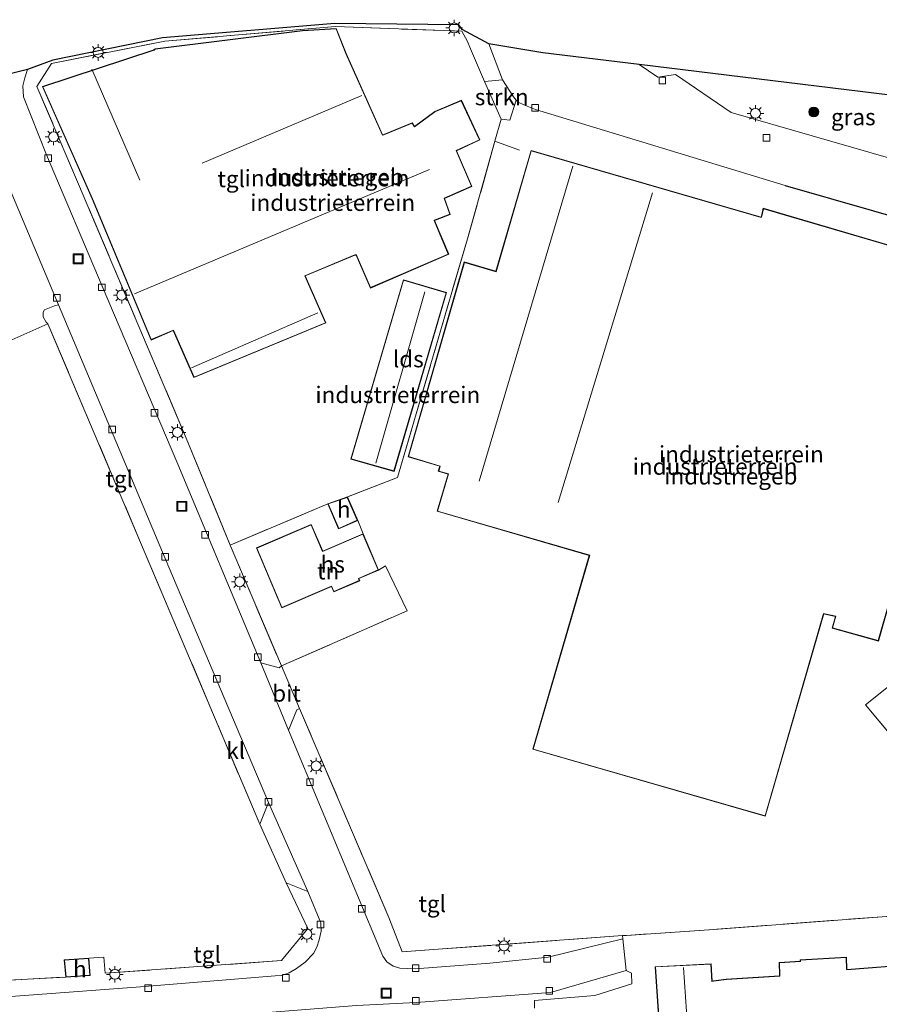
# Model space of a CAD drawing. Units: metres. Extents: x 249989 to 260003, y 468748 to 474541.
# Drawn here: x 251442 to 251572, y 474263 to 474413 of the extents above; entities that cross this region are included whole.
import ezdxf
from ezdxf.enums import TextEntityAlignment as Align

# ---------------------------------------------------------------- set-up
doc = ezdxf.new("R2010")
doc.units = ezdxf.units.M
doc.linetypes.add('IE-TERREINAFSCHEIDING', pattern=[10, 8, -2])
doc.layers.get('0').update_dxf_attribs({"lineweight": 25})
for name, color, linetype, lineweight in [('B-ME-GR-BOOM-S-B1', 93, 'Continuous', 18), ('B-ME-GR-STRUIKEN-GV-B6', 93, 'Continuous', 18), ('B-ME-IE-GRASLAND-GV-B6', 93, 'Continuous', 18), ('B-ME-IE-GRONDWERKLIJN-GROND_INGERICHT-GV-B6', 253, 'Continuous', 18), ('B-ME-IE-INRICHTINGSELEMENT-S-B1', 253, 'Continuous', 18), ('B-ME-IE-MEUBILAIR_WEGMEUBILAIR-LICHTMAST-S-B1', 8, 'Continuous', 18), ('B-ME-IE-TERREINAFSCHEIDING-DOORGANG-L-B1', 8, 'IE-TERREINAFSCHEIDING-KUNSTMATIG-OPEN', 18), ('B-ME-IE-TERREINAFSCHEIDING-RASTERHEKWERK-L-B1', 8, 'IE-TERREINAFSCHEIDING', 18), ('B-ME-KG-KADASTRAAL-DAKRAND-L-B1', 13, 'Continuous', 18), ('B-ME-KG-KADASTRAAL-NOKLIJN-L-B1', 13, 'Continuous', 18), ('B-ME-OG-BEBOUWING-GV-B6', 173, 'Continuous', 18), ('B-ME-VH-VERH_SOORT-BITUMEN-GV-B6', 8, 'IE-TERREINAFSCHEIDING-NATUURLIJK-HOUTWAL', 18), ('B-ME-VH-VERH_SOORT-KLINKERS-GV-B6', 8, 'IE-TERREINAFSCHEIDING-NATUURLIJK-HOUTWAL', 18), ('B-ME-VH-VERH_SOORT-TEGELS-GV-B6', 8, 'Continuous', 18), ('B-ME-VV-KOLK-S-B1', 8, 'Continuous', 18)]:
    doc.layers.add(name, color=color, linetype=linetype, lineweight=lineweight)
doc.layers.add('B-ME-IE-TERREINAFSCHEIDING-HAAG-L-B1', color=10, linetype='Continuous')
doc.layers.add('B-ME-KG-KADASTRAAL-OPNAMEDTMGRENS-L-B1', color=10, linetype='Continuous')
doc.styles.add('NLCS-ISO', font='NLCS-ISO.TTF')
doc.linetypes.add('IE-TERREINAFSCHEIDING-KUNSTMATIG-OPEN', pattern='A,7,-1.5,[67,NLCS.SHX,S=0.75,R=0,X=0,Y=0],-1.5', length=10)
doc.linetypes.add('IE-TERREINAFSCHEIDING-NATUURLIJK-HOUTWAL', pattern='A,7,-1.5,[67,NLCS.SHX,S=0.75,R=45,X=0,Y=0],-1.5,7,-1.5,[70,NLCS.SHX,S=0.75,R=0,X=0,Y=0],-1.5', length=20)

# ---------------------------------------------------------------- blocks, each defined once
blk = doc.blocks.new('boom')
h = blk.add_hatch(color=256)
edge = h.paths.add_edge_path()
edge.add_arc((0, 0), 0.75, 0, 360)
blk.add_circle((0, 0), 0.75)
blk = doc.blocks.new('lantaarnpaal')
for p, q in [((-0.75, 0), (-1.25, 0)), ((-0.88, 0.88), (-0.53, 0.53)), ((0, 0.75), (0, 1.25)), ((0.53, 0.53), (0.88, 0.88)), ((0.75, 0), (1.25, 0)), ((-0.53, -0.53), (-0.88, -0.88)), ((0, -0.75), (0, -1.25)), ((0.53, -0.53), (0.88, -0.88))]:
    blk.add_line(p, q)
blk.add_circle((0, 0), 0.75)
blk = doc.blocks.new('kolk')
blk.add_lwpolyline([(-0.5, -0.5), (0.5, -0.5), (0.5, 0.5), (-0.5, 0.5)], close=True)
blk = doc.blocks.new('put')
for p, q in [((0.75, 0.75), (-0.75, 0.75)), ((-0.75, 0.75), (-0.75, -0.75)), ((0.75, -0.75), (0.75, 0.75)), ((-0.75, -0.75), (0.75, -0.75))]:
    blk.add_line(p, q)
blk.add_lwpolyline([(-0.625, 0.625), (0.625, 0.625), (0.625, -0.625), (-0.625, -0.625)], close=True)

msp = doc.modelspace()

# ---------------------------------------------------------------- linework, layer by layer
at = {"layer": 'B-ME-GR-STRUIKEN-GV-B6'}
msp.add_polyline3d([(251511.939, 474403.21, 19.248), (251514.633, 474403.432, 19.174), (251516.329, 474400.85, 19.186), (251516.696, 474400.369, 19.121), (251515.731, 474397.318, 19.323), (251514.446, 474397.458, 19.266), (251511.939, 474403.21, 19.248)], dxfattribs=at)
at = {"layer": 'B-ME-IE-GRASLAND-GV-B6'}
msp.add_polyline3d([(251600.217, 474397.834, 19.443), (251600.008, 474394.497, 19.466), (251599.664, 474393.903, 19.491), (251598.083, 474391.763, 19.495), (251579.602, 474389.831, 19.414), (251579.076, 474389.911, 19.317), (251561.543, 474394.944, 19.366), (251549.292, 474398.489, 19.37), (251540.832, 474404.229, 19.172), (251538.185, 474403.844, 19.095), (251535.353, 474405.773, 19.184), (251600.217, 474397.834, 19.443)], dxfattribs=at)
at = {"layer": 'B-ME-IE-GRONDWERKLIJN-GROND_INGERICHT-GV-B6'}
for points in [[(251511.939, 474403.21, 19.248), (251514.446, 474397.458, 19.266), (251513.506, 474394.118, 19.314), (251509.341, 474379.323, 19.528), (251498.758, 474343.187, 19.375), (251491.155, 474340.213, 18.948), (251488.16, 474339.191, 18.948), (251473.366, 474332.913, 19.073), (251466.744, 474349.108, 18.932), (251450.433, 474387.608, 18.831), (251444.124, 474402.436, 18.783), (251446.314, 474405.919, 18.589), (251463.476, 474409.28, 18.666), (251489.366, 474411.515, 18.928), (251508.48, 474410.798, 19.133), (251509.316, 474409.229, 19.23), (251509.8, 474408.118, 19.233), (251511.939, 474403.21, 19.248)], [(251444.947, 474402.417, 19.029), (251452.467, 474385.394, 19.029), (251461.398, 474364.007, 19.029), (251464.762, 474365.429, 19.029), (251467.886, 474358.324, 19.029), (251487.894, 474366.606, 19.029), (251484.75, 474373.719, 19.029), (251492.294, 474376.866, 19.029), (251492.454, 474376.89, 19.029), (251494.622, 474371.884, 19.029), (251506.5, 474376.994, 19.029), (251504.341, 474382.118, 19.029), (251504.472, 474382.163, 19.029), (251506.725, 474383.043, 19.029), (251505.865, 474385.469, 19.029), (251510.003, 474387.279, 19.029), (251507.681, 474392.694, 19.029), (251511.215, 474394.336, 19.029), (251508.417, 474400.333, 19.029), (251504.389, 474398.638, 19.029), (251501.303, 474396.378, 19.029), (251500.965, 474396.927, 19.029), (251496.666, 474395.134, 19.029), (251496.479, 474395.099, 19.029), (251490.963, 474407.444, 19.029), (251489.464, 474411.223, 19.029), (251484.359, 474410.94, 19.029), (251462.006, 474408.131, 19.029), (251461.849, 474407.992, 19.029), (251444.947, 474402.417, 19.029)], [(251594.989, 474278.32, 19.462), (251546.633, 474274.661, 19.14), (251533.438, 474273.774, 18.833), (251532.818, 474273.728, 18.828), (251499.448, 474271.272, 18.563), (251497.413, 474276.487, 18.932), (251483.912, 474308.168, 19.011), (251481.17, 474314.6, 19.027), (251500.189, 474322.961, 19.149), (251496.909, 474329.779, 19.278), (251495.866, 474329.131, 18.948), (251493.512, 474334.623, 18.948), (251492.712, 474336.65, 18.948), (251491.155, 474340.213, 18.948), (251498.758, 474343.187, 19.375), (251509.341, 474379.323, 19.528), (251513.506, 474394.118, 19.314), (251514.446, 474397.458, 19.266), (251515.731, 474397.318, 19.323), (251516.696, 474400.369, 19.121), (251517.035, 474400.049, 19.174), (251517.86, 474399.629, 19.182), (251519.631, 474398.946, 19.145)], [(251519.631, 474398.946, 19.145), (251557.483, 474387.408, 19.349), (251577.703, 474381.63, 19.466)], [(251518.976, 474392.735, 19.321), (251513.642, 474374.418, 19.321), (251508.848, 474375.832, 19.321), (251500.342, 474346.298, 19.321), (251505.126, 474344.87, 19.321), (251504.922, 474344.106, 19.321), (251506.395, 474343.69, 19.321), (251504.759, 474338.045, 19.321), (251527.796, 474331.341, 19.321), (251519.24, 474301.971, 19.321), (251554.446, 474291.825, 19.321), (251563.304, 474322.491, 19.321), (251563.448, 474322.468, 19.321), (251565.075, 474322.097, 19.321), (251564.586, 474320.341, 19.321), (251571.585, 474318.386, 19.321), (251575.131, 474330.821, 19.321)], [(251591.879, 474372.886, 19.321), (251554.118, 474383.972, 19.321), (251553.861, 474382.8, 19.321), (251553.803, 474382.642, 19.321), (251518.976, 474392.735, 19.321)], [(251498.238, 474344.093, 19.029), (251506.167, 474371.21, 19.029), (251499.621, 474373.124, 19.029), (251491.671, 474345.969, 19.029), (251498.238, 474344.093, 19.029)], [(251438.459, 474363.221, 18.968), (251445.764, 474366.473, 18.968), (251459.819, 474333.324, 18.871), (251477.875, 474290.62, 18.916), (251481.852, 474281.738, 18.956), (251485.166, 474274.815, 19.016), (251481.154, 474269.947, 18.976), (251454.456, 474268.036, 18.972), (251454.235, 474270.468, 18.98), (251451.998, 474270.316, 19.029), (251448.249, 474270.054, 19.029), (251448.492, 474267.451, 19.029), (251430.007, 474266.473, 18.944)], [(251481.17, 474314.6, 19.027), (251473.366, 474332.913, 19.073), (251488.16, 474339.191, 18.948), (251489.822, 474335.387, 18.948), (251492.712, 474336.65, 18.948), (251493.512, 474334.623, 18.948), (251487.409, 474332.007, 18.948), (251485.675, 474336.052, 18.948), (251477.368, 474332.491, 18.948), (251481.206, 474323.409, 18.948), (251488.731, 474326.635, 18.948), (251489.08, 474325.82, 18.948), (251493.017, 474327.508, 18.948), (251492.871, 474327.847, 18.948), (251495.866, 474329.131, 18.948), (251496.909, 474329.779, 19.278), (251500.189, 474322.961, 19.149), (251481.17, 474314.6, 19.027)], [(251586.172, 474288.887, 19.487), (251569.623, 474308.72, 19.535), (251578.396, 474315.723, 19.717)], [(251578.396, 474315.723, 19.717), (251569.623, 474308.72, 19.535), (251586.172, 474288.887, 19.487)], [(251519.495, 474262.736, 18.886), (251519.468, 474263.921, 18.873), (251528.631, 474264.633, 19.075), (251534.217, 474266.422, 19.071), (251534.167, 474268.052, 19.035), (251533.378, 474268.452, 19.035), (251532.85, 474273.239, 18.966), (251532.818, 474273.728, 18.828), (251533.438, 474273.774, 18.833), (251546.633, 474274.661, 19.14), (251594.989, 474278.32, 19.462)], [(251577.821, 474269.466, 19.103), (251566.82, 474268.606, 19.103), (251566.815, 474268.648, 19.103), (251566.738, 474270.462, 19.103), (251559.748, 474270.083, 19.103), (251559.752, 474269.854, 19.103), (251556.57, 474269.649, 19.103), (251556.627, 474267.764, 19.103), (251556.607, 474267.637, 19.103), (251548.547, 474267.156, 19.103), (251546.617, 474266.889, 19.103), (251546.422, 474266.847, 19.103), (251546.266, 474269.442, 19.103), (251537.751, 474269.025, 19.103), (251538.686, 474255.619, 19.103), (251539.01, 474255.6, 19.103), (251539.314, 474255.584, 19.103), (251540.194, 474243.26, 19.103), (251545.732, 474243.733, 19.103), (251545.748, 474243.73, 19.103), (251567.438, 474245.066, 19.103), (251568.228, 474245.127, 19.103), (251568.238, 474244.827, 19.103), (251579.118, 474245.526, 19.103)]]:
    msp.add_polyline3d(points, dxfattribs=at)
at = {"layer": 'B-ME-IE-TERREINAFSCHEIDING-DOORGANG-L-B1'}
for p, q in [((251511.939, 474403.21, 19.248), (251509.8, 474408.118, 19.233)), ((251513.506, 474394.118, 19.314), (251517.198, 474392.783, 19.407)), ((251438.459, 474363.221, 18.968), (251445.764, 474366.473, 18.968)), ((251481.17, 474314.6, 19.027), (251483.912, 474308.168, 19.011)), ((251481.852, 474281.738, 18.956), (251477.875, 474290.62, 18.916))]:
    msp.add_line(p, q, dxfattribs=at)
at = {"layer": 'B-ME-IE-TERREINAFSCHEIDING-HAAG-L-B1'}
msp.add_polyline3d([(251557.483, 474387.408, 19.349), (251577.703, 474381.63, 19.466), (251578.664, 474381.586, 19.462), (251580.029, 474381.412, 19.591)], dxfattribs=at)
at = {"layer": 'B-ME-IE-TERREINAFSCHEIDING-RASTERHEKWERK-L-B1'}
for p, q in [((251488.16, 474339.191, 18.948), (251473.366, 474332.913, 19.073)), ((251493.512, 474334.623, 18.948), (251492.712, 474336.65, 18.948))]:
    msp.add_line(p, q, dxfattribs=at)
for points in [[(251473.366, 474332.913, 19.073), (251466.744, 474349.108, 18.932), (251450.433, 474387.608, 18.831), (251444.124, 474402.436, 18.783), (251446.314, 474405.919, 18.589), (251463.476, 474409.28, 18.666), (251489.366, 474411.515, 18.928), (251508.48, 474410.798, 19.133), (251509.316, 474409.229, 19.23), (251509.8, 474408.118, 19.233)], [(251511.939, 474403.21, 19.248), (251514.446, 474397.458, 19.266), (251513.506, 474394.118, 19.314), (251509.341, 474379.323, 19.528), (251498.758, 474343.187, 19.375), (251491.155, 474340.213, 18.948)], [(251445.764, 474366.473, 18.968), (251459.819, 474333.324, 18.871), (251477.875, 474290.62, 18.916)], [(251473.366, 474332.913, 19.073), (251481.17, 474314.6, 19.027), (251500.189, 474322.961, 19.149), (251496.909, 474329.779, 19.278), (251495.866, 474329.131, 18.948)], [(251578.396, 474315.723, 19.717), (251569.623, 474308.72, 19.535), (251586.172, 474288.887, 19.487), (251594.989, 474278.32, 19.462), (251546.633, 474274.661, 19.14), (251533.438, 474273.774, 18.833), (251532.818, 474273.728, 18.828), (251499.448, 474271.272, 18.563), (251497.413, 474276.487, 18.932), (251483.912, 474308.168, 19.011)], [(251481.852, 474281.738, 18.956), (251485.166, 474274.815, 19.016), (251481.154, 474269.947, 18.976), (251454.456, 474268.036, 18.972), (251454.235, 474270.468, 18.98), (251451.998, 474270.316, 19.029)], [(251430.113, 474265.125, 18.942), (251430.007, 474266.473, 18.944), (251448.492, 474267.451, 19.029)]]:
    msp.add_polyline3d(points, dxfattribs=at)
at = {"layer": 'B-ME-KG-KADASTRAAL-DAKRAND-L-B1'}
for points in [[(251445.015, 474402.387, 21.459), (251452.513, 474385.414, 22.296), (251461.425, 474364.073, 22.248), (251464.788, 474365.494, 22.05), (251467.912, 474358.389, 21.821), (251487.828, 474366.633, 21.792), (251484.684, 474373.745, 22.142), (251492.283, 474376.916, 22.146), (251492.486, 474376.941, 23.598), (251494.648, 474371.95, 23.956), (251506.435, 474377.02, 23.802), (251504.278, 474382.139, 23.609), (251504.45, 474382.208, 22.154), (251506.662, 474383.072, 22.158), (251505.802, 474385.496, 22.098), (251509.937, 474387.305, 22.154), (251507.616, 474392.719, 22.194), (251511.149, 474394.36, 22.223), (251508.392, 474400.268, 22.111), (251504.414, 474398.594, 22.144), (251501.289, 474396.306, 22.144), (251500.945, 474396.864, 21.975), (251496.684, 474395.087, 21.983), (251496.452, 474395.037, 23.602), (251490.917, 474407.424, 23.638), (251489.431, 474411.171, 21.708), (251484.363, 474410.89, 21.387), (251462.032, 474408.084, 21.266), (251461.878, 474407.949, 22.781), (251445.015, 474402.387, 21.459)], [(251575.069, 474330.786, 23.637), (251571.551, 474318.448, 23.681), (251564.648, 474320.376, 23.702), (251565.137, 474322.134, 23.649), (251563.454, 474322.518, 23.471), (251563.267, 474322.542, 24.951), (251554.412, 474291.887, 24.911), (251519.302, 474302.005, 24.864), (251527.858, 474331.375, 24.888), (251504.821, 474338.079, 24.533), (251506.457, 474343.724, 23.835), (251504.983, 474344.14, 23.121), (251505.187, 474344.904, 23.085), (251500.404, 474346.332, 22.46), (251508.882, 474375.77, 22.315), (251513.676, 474374.356, 22.936), (251519.01, 474392.673, 23.106), (251553.838, 474382.58, 24.788), (251553.91, 474382.788, 23.331), (251554.155, 474383.909, 23.352), (251591.817, 474372.852, 23.714)], [(251498.204, 474344.155, 21.39), (251506.105, 474371.176, 21.353), (251499.655, 474373.062, 21.341), (251491.733, 474346.003, 21.365), (251498.204, 474344.155, 21.39)], [(251488.228, 474339.161, 21.528), (251489.848, 474335.453, 21.574), (251492.646, 474336.676, 21.578), (251491.128, 474340.151, 21.532), (251488.228, 474339.161, 21.528)], [(251477.433, 474332.465, 21.974), (251485.649, 474335.986, 21.958), (251487.383, 474331.941, 21.958), (251493.486, 474334.557, 21.76), (251495.8, 474329.157, 21.821), (251492.805, 474327.873, 21.897), (251492.951, 474327.534, 21.889), (251489.106, 474325.886, 21.897), (251488.757, 474326.701, 21.897), (251481.232, 474323.475, 21.926), (251477.433, 474332.465, 21.974)], [(251448.537, 474267.504, 21.88), (251452.127, 474267.755, 21.766), (251451.952, 474270.263, 21.826), (251448.304, 474270.008, 21.879), (251448.537, 474267.504, 21.88)], [(251577.775, 474269.412, 24.391), (251566.778, 474268.553, 24.407), (251566.765, 474268.643, 23.452), (251566.69, 474270.409, 22.479), (251559.799, 474270.036, 22.003), (251559.803, 474269.807, 22.019), (251556.621, 474269.602, 21.878), (251556.677, 474267.758, 21.979), (251556.646, 474267.589, 23.423), (251548.552, 474267.106, 22.975), (251546.619, 474266.839, 23.201), (251546.375, 474266.799, 25.193), (251546.219, 474269.39, 25.061)], [(251546.219, 474269.39, 25.061), (251537.804, 474268.978, 24.939), (251538.733, 474255.666, 24.949), (251539.019, 474255.65, 24.961), (251539.361, 474255.622, 22.065), (251540.24, 474243.314, 22.009), (251545.707, 474243.781, 22.154), (251545.724, 474243.779, 22.896), (251567.434, 474245.116, 23.384), (251568.276, 474245.183, 24.514), (251568.286, 474244.88, 24.514), (251579.165, 474245.579, 24.027)]]:
    msp.add_polyline3d(points, dxfattribs=at)
at = {"layer": 'B-ME-KG-KADASTRAAL-NOKLIJN-L-B1'}
for p, q in [((251452.436, 474405.079, 24.001), (251459.702, 474388.221, 23.98)), ((251469.14, 474390.818, 26.293), (251493.318, 474401.04, 26.168)), ((251458.878, 474370.99, 24.875), (251503.579, 474389.849, 24.766)), ((251525.286, 474390.355, 24.509), (251511.114, 474342.594, 24.428)), ((251523.088, 474339.355, 24.509), (251537.344, 474386.294, 24.464)), ((251495.435, 474345.365, 22.868), (251502.9, 474371.302, 22.864)), ((251467.536, 474359.793, 22.586), (251486.667, 474368.119, 22.457)), ((251542.067, 474268.881, 27.054), (251542.933, 474256.27, 27.256))]:
    msp.add_line(p, q, dxfattribs=at)
at = {"layer": 'B-ME-KG-KADASTRAAL-OPNAMEDTMGRENS-L-B1'}
msp.add_polyline3d([(251600.217, 474397.834, 19.443), (251535.353, 474405.773, 19.184), (251520.75, 474407.539, 19.117), (251512.572, 474408.894, 19.121), (251508.524, 474411.064, 19.065), (251508.031, 474411.77, 19.103), (251489.247, 474411.967, 18.847), (251463.147, 474409.807, 18.847), (251446.537, 474406.399, 18.851), (251442.677, 474405.017, 18.831), (251431.672, 474402.271, 18.839), (251423.014, 474399.687, 18.714), (251288.663, 474342.739, 18.767), (251211.258, 474325.602, 18.718)], dxfattribs=at)
at = {"layer": 'B-ME-OG-BEBOUWING-GV-B6'}
for points in [[(251490.963, 474407.444, 19.029), (251496.479, 474395.099, 19.029), (251496.666, 474395.134, 19.029), (251500.965, 474396.927, 19.029), (251501.303, 474396.378, 19.029), (251504.389, 474398.638, 19.029), (251508.417, 474400.333, 19.029), (251511.215, 474394.336, 19.029), (251507.681, 474392.694, 19.029), (251510.003, 474387.279, 19.029), (251505.865, 474385.469, 19.029), (251506.725, 474383.043, 19.029), (251504.472, 474382.163, 19.029), (251504.341, 474382.118, 19.029), (251506.5, 474376.994, 19.029), (251494.622, 474371.884, 19.029), (251492.454, 474376.89, 19.029), (251492.294, 474376.866, 19.029), (251484.75, 474373.719, 19.029), (251487.894, 474366.606, 19.029), (251467.886, 474358.324, 19.029), (251464.762, 474365.429, 19.029), (251461.398, 474364.007, 19.029), (251452.467, 474385.394, 19.029), (251444.947, 474402.417, 19.029), (251461.849, 474407.992, 19.029), (251462.006, 474408.131, 19.029), (251484.359, 474410.94, 19.029), (251489.464, 474411.223, 19.029), (251490.963, 474407.444, 19.029)], [(251575.131, 474330.821, 19.321), (251571.585, 474318.386, 19.321), (251564.586, 474320.341, 19.321), (251565.075, 474322.097, 19.321), (251563.448, 474322.468, 19.321), (251563.304, 474322.491, 19.321), (251554.446, 474291.825, 19.321), (251519.24, 474301.971, 19.321), (251527.796, 474331.341, 19.321), (251504.759, 474338.045, 19.321), (251506.395, 474343.69, 19.321), (251504.922, 474344.106, 19.321), (251505.126, 474344.87, 19.321), (251500.342, 474346.298, 19.321), (251508.848, 474375.832, 19.321), (251513.642, 474374.418, 19.321), (251518.976, 474392.735, 19.321), (251553.803, 474382.642, 19.321), (251553.861, 474382.8, 19.321), (251554.118, 474383.972, 19.321), (251591.879, 474372.886, 19.321)], [(251506.167, 474371.21, 19.029), (251498.238, 474344.093, 19.029), (251491.671, 474345.969, 19.029), (251499.621, 474373.124, 19.029), (251506.167, 474371.21, 19.029)], [(251491.155, 474340.213, 18.948), (251492.712, 474336.65, 18.948), (251489.822, 474335.387, 18.948), (251488.16, 474339.191, 18.948), (251491.155, 474340.213, 18.948)], [(251493.512, 474334.623, 18.948), (251495.866, 474329.131, 18.948), (251492.871, 474327.847, 18.948), (251493.017, 474327.508, 18.948), (251489.08, 474325.82, 18.948), (251488.731, 474326.635, 18.948), (251481.206, 474323.409, 18.948), (251477.368, 474332.491, 18.948), (251485.675, 474336.052, 18.948), (251487.409, 474332.007, 18.948), (251493.512, 474334.623, 18.948)], [(251452.18, 474267.709, 19.029), (251448.492, 474267.451, 19.029), (251448.249, 474270.054, 19.029), (251451.998, 474270.316, 19.029), (251452.18, 474267.709, 19.029)], [(251579.118, 474245.526, 19.103), (251568.238, 474244.827, 19.103), (251568.228, 474245.127, 19.103), (251567.438, 474245.066, 19.103), (251545.748, 474243.73, 19.103), (251545.732, 474243.733, 19.103), (251540.194, 474243.26, 19.103), (251539.314, 474255.584, 19.103), (251539.01, 474255.6, 19.103), (251538.686, 474255.619, 19.103), (251537.751, 474269.025, 19.103), (251546.266, 474269.442, 19.103), (251546.422, 474266.847, 19.103), (251546.617, 474266.889, 19.103), (251548.547, 474267.156, 19.103), (251556.607, 474267.637, 19.103), (251556.627, 474267.764, 19.103), (251556.57, 474269.649, 19.103), (251559.752, 474269.854, 19.103), (251559.748, 474270.083, 19.103), (251566.738, 474270.462, 19.103), (251566.815, 474268.648, 19.103), (251566.82, 474268.606, 19.103), (251577.821, 474269.466, 19.103)]]:
    msp.add_polyline3d(points, dxfattribs=at)
at = {"layer": 'B-ME-VH-VERH_SOORT-BITUMEN-GV-B6'}
for points in [[(251423.014, 474399.687, 18.714), (251431.672, 474402.271, 18.839), (251433.628, 474401.005, 18.839), (251434.582, 474399.493, 18.839), (251437.568, 474392.547, 18.787), (251447.373, 474369.346, 18.823), (251446.756, 474369.196, 18.944), (251445.254, 474368.573, 18.944), (251445.043, 474368.226, 18.944), (251445.051, 474367.504, 18.944), (251445.498, 474366.718, 18.944), (251445.764, 474366.473, 18.968), (251438.459, 474363.221, 18.968), (251423.37, 474398.762, 18.847), (251423.014, 474399.687, 18.714)], [(251483.912, 474308.168, 19.011), (251483.47, 474307.937, 18.819), (251482.2, 474304.896, 18.779), (251478.016, 474315.094, 18.787), (251480.803, 474314.295, 18.892), (251481.17, 474314.6, 19.027), (251483.912, 474308.168, 19.011)], [(251485.166, 474280.417, 18.839), (251481.852, 474281.738, 18.956), (251477.875, 474290.62, 18.916), (251479.2, 474293.913, 18.851), (251485.166, 474280.417, 18.839)]]:
    msp.add_polyline3d(points, dxfattribs=at)
at = {"layer": 'B-ME-VH-VERH_SOORT-KLINKERS-GV-B6'}
for points in [[(251577.703, 474381.63, 19.466), (251557.483, 474387.408, 19.349), (251519.631, 474398.946, 19.145), (251517.86, 474399.629, 19.182), (251517.035, 474400.049, 19.174), (251516.696, 474400.369, 19.121), (251516.329, 474400.85, 19.186), (251514.633, 474403.432, 19.174), (251512.572, 474408.894, 19.121), (251520.75, 474407.539, 19.117), (251535.353, 474405.773, 19.184), (251538.185, 474403.844, 19.095), (251540.832, 474404.229, 19.172), (251549.292, 474398.489, 19.37), (251561.543, 474394.944, 19.366), (251579.076, 474389.911, 19.317)], [(251431.672, 474402.271, 18.839), (251442.677, 474405.017, 18.831), (251442.28, 474403.758, 18.831), (251441.978, 474402.552, 18.831), (251442.068, 474400.885, 18.831), (251445.575, 474392.055, 18.843), (251454.006, 474372.147, 18.851), (251465.468, 474345.18, 18.823), (251478.016, 474315.094, 18.787), (251482.2, 474304.896, 18.779), (251492.447, 474280.41, 18.803), (251496.504, 474270.62, 18.823), (251497.141, 474269.759, 18.819), (251498.068, 474269.111, 18.819), (251499.108, 474268.794, 18.807), (251501.414, 474268.702, 18.853), (251512.747, 474269.549, 18.789), (251521.579, 474270.462, 18.732), (251532.85, 474273.239, 18.966)], [(251432.014, 474263.883, 18.9), (251459.794, 474265.958, 18.855), (251480.202, 474267.643, 18.859), (251481.198, 474267.691, 18.863), (251482.344, 474268.117, 18.859), (251483.434, 474268.725, 18.859), (251484.73, 474269.701, 18.855), (251486.017, 474271.015, 18.851), (251486.538, 474271.964, 18.851), (251486.881, 474273.081, 18.851), (251487.155, 474274.407, 18.823), (251487.14, 474275.692, 18.811), (251485.166, 474280.417, 18.839), (251479.2, 474293.913, 18.851), (251463.523, 474330.905, 18.855), (251447.373, 474369.346, 18.823), (251437.568, 474392.547, 18.787)], [(251532.85, 474273.239, 18.966), (251533.378, 474268.452, 19.035), (251521.9, 474265.128, 18.894), (251501.541, 474263.612, 18.805), (251492.531, 474263.153, 18.851), (251477.153, 474261.944, 18.887), (251447.509, 474259.779, 18.855), (251440.995, 474259.364, 18.908)]]:
    msp.add_polyline3d(points, dxfattribs=at)
at = {"layer": 'B-ME-VH-VERH_SOORT-TEGELS-GV-B6'}
for points in [[(251442.677, 474405.017, 18.831), (251446.537, 474406.399, 18.851), (251463.147, 474409.807, 18.847), (251489.247, 474411.967, 18.847), (251508.031, 474411.77, 19.103), (251508.524, 474411.064, 19.065), (251512.572, 474408.894, 19.121), (251514.633, 474403.432, 19.174), (251511.939, 474403.21, 19.248), (251509.8, 474408.118, 19.233), (251509.316, 474409.229, 19.23), (251508.48, 474410.798, 19.133), (251489.366, 474411.515, 18.928), (251463.476, 474409.28, 18.666), (251446.314, 474405.919, 18.589), (251444.124, 474402.436, 18.783), (251450.433, 474387.608, 18.831), (251466.744, 474349.108, 18.932), (251473.366, 474332.913, 19.073), (251481.17, 474314.6, 19.027), (251480.803, 474314.295, 18.892), (251478.016, 474315.094, 18.787), (251465.468, 474345.18, 18.823), (251454.006, 474372.147, 18.851), (251445.575, 474392.055, 18.843), (251442.068, 474400.885, 18.831), (251441.978, 474402.552, 18.831), (251442.28, 474403.758, 18.831), (251442.677, 474405.017, 18.831)], [(251477.875, 474290.62, 18.916), (251459.819, 474333.324, 18.871), (251445.764, 474366.473, 18.968), (251445.498, 474366.718, 18.944), (251445.051, 474367.504, 18.944), (251445.043, 474368.226, 18.944), (251445.254, 474368.573, 18.944), (251446.756, 474369.196, 18.944), (251447.373, 474369.346, 18.823), (251463.523, 474330.905, 18.855), (251479.2, 474293.913, 18.851), (251477.875, 474290.62, 18.916)], [(251532.818, 474273.728, 18.828), (251532.85, 474273.239, 18.966), (251521.579, 474270.462, 18.732), (251512.747, 474269.549, 18.789), (251501.414, 474268.702, 18.853), (251499.108, 474268.794, 18.807), (251498.068, 474269.111, 18.819), (251497.141, 474269.759, 18.819), (251496.504, 474270.62, 18.823), (251492.447, 474280.41, 18.803), (251482.2, 474304.896, 18.779), (251483.47, 474307.937, 18.819), (251483.912, 474308.168, 19.011), (251497.413, 474276.487, 18.932), (251499.448, 474271.272, 18.563), (251532.818, 474273.728, 18.828)], [(251485.166, 474280.417, 18.839), (251487.14, 474275.692, 18.811), (251487.155, 474274.407, 18.823), (251486.881, 474273.081, 18.851), (251486.538, 474271.964, 18.851), (251486.017, 474271.015, 18.851), (251484.73, 474269.701, 18.855), (251483.434, 474268.725, 18.859), (251482.344, 474268.117, 18.859), (251481.198, 474267.691, 18.863), (251480.202, 474267.643, 18.859), (251459.794, 474265.958, 18.855), (251432.014, 474263.883, 18.9), (251430.113, 474265.125, 18.942), (251430.007, 474266.473, 18.944), (251448.492, 474267.451, 19.029), (251452.18, 474267.709, 19.029), (251451.998, 474270.316, 19.029), (251454.235, 474270.468, 18.98), (251454.456, 474268.036, 18.972), (251481.154, 474269.947, 18.976), (251485.166, 474274.815, 19.016), (251481.852, 474281.738, 18.956), (251485.166, 474280.417, 18.839)], [(251492.531, 474263.153, 18.851), (251501.541, 474263.612, 18.805), (251521.9, 474265.128, 18.894), (251533.378, 474268.452, 19.035), (251534.167, 474268.052, 19.035), (251534.217, 474266.422, 19.071), (251528.631, 474264.633, 19.075), (251519.468, 474263.921, 18.873), (251519.495, 474262.736, 18.886)]]:
    msp.add_polyline3d(points, dxfattribs=at)

# ---------------------------------------------------------------- block references
at = {"layer": 'B-ME-GR-BOOM-S-B1', "rotation": 90}
msp.add_blockref('boom', (251561.801, 474398.567, 19.333), dxfattribs=at)
at = {"layer": 'B-ME-IE-INRICHTINGSELEMENT-S-B1', "rotation": 90}
for p in [(251450.361, 474376.306, 18.829), (251466.066, 474338.802, 18.898), (251497.027, 474265.014, 19.015)]:
    msp.add_blockref('put', p, dxfattribs=at)
at = {"layer": 'B-ME-IE-MEUBILAIR_WEGMEUBILAIR-LICHTMAST-S-B1', "rotation": 90}
for p in [(251507.323, 474411.304, 19.148), (251453.391, 474407.591, 18.623), (251552.96, 474398.358, 19.325), (251446.637, 474394.792, 18.801), (251456.959, 474370.803, 19.011), (251465.402, 474350, 18.934), (251474.837, 474327.358, 18.962), (251486.415, 474299.454, 18.825), (251485.004, 474273.955, 18.934), (251514.88, 474272.177, 18.97), (251455.925, 474267.864, 18.95)]:
    msp.add_blockref('lantaarnpaal', p, dxfattribs=at)
at = {"layer": 'B-ME-VV-KOLK-S-B1', "rotation": 90}
for p in [(251538.857, 474403.324, 19.144), (251519.594, 474399.213, 19.172), (251554.631, 474394.635, 19.176), (251445.8, 474391.584, 18.781), (251453.95, 474371.988, 18.857), (251447.147, 474370.403, 18.837), (251461.946, 474352.98, 18.813), (251455.5, 474350.439, 18.789), (251469.582, 474334.484, 18.829), (251463.527, 474331.144, 18.777), (251477.563, 474315.919, 18.756), (251471.353, 474312.633, 18.805), (251485.482, 474296.993, 18.773), (251479.187, 474294.019, 18.789), (251493.327, 474277.789, 18.789), (251487.075, 474275.433, 18.785), (251521.421, 474270.217, 18.906), (251501.493, 474268.791, 18.869), (251481.827, 474267.34, 18.849), (251460.966, 474265.774, 18.837), (251521.736, 474265.375, 18.946), (251501.501, 474263.868, 18.777)]:
    msp.add_blockref('kolk', p, dxfattribs=at)

# ---------------------------------------------------------------- texts
at = {"layer": 'B-ME-GR-STRUIKEN-GV-B6', "ltscale": 0.2, "style": 'NLCS-ISO'}
msp.add_text('strkn', height=2.5, dxfattribs=at).set_placement((251514.5304, 474400.8353), align=Align.MIDDLE_CENTER)
at = {"layer": 'B-ME-IE-GRASLAND-GV-B6', "ltscale": 0.2, "style": 'NLCS-ISO'}
msp.add_text('gras', height=2.5, dxfattribs=at).set_placement((251567.785, 474397.802), align=Align.MIDDLE_CENTER)
at = {"layer": 'B-ME-IE-GRONDWERKLIJN-GROND_INGERICHT-GV-B6', "ltscale": 0.2, "style": 'NLCS-ISO'}
for s, p in [('industrieterrein', (251488.0694, 474388.5429)), ('industrieterrein', (251488.9257, 474384.8241)), ('industrieterrein', (251498.787, 474355.6978)), ('industrieterrein', (251550.827, 474346.6943)), ('industrieterrein', (251546.8488, 474344.8307)), ('tn', (251488.2352, 474328.978))]:
    msp.add_text(s, height=2.5, dxfattribs=at).set_placement(p, align=Align.MIDDLE_CENTER)
at = {"layer": 'B-ME-OG-BEBOUWING-GV-B6', "ltscale": 0.2, "style": 'NLCS-ISO'}
for s, p in [('industriegeb', (251489.6033, 474388.7105)), ('lds', (251500.3728, 474361.1212)), ('industriegeb', (251549.2335, 474343.3588)), ('h', (251490.6008, 474338.3308)), ('hs', (251488.9315, 474330.0133)), ('h', (251450.6198, 474268.6478))]:
    msp.add_text(s, height=2.5, dxfattribs=at).set_placement(p, align=Align.MIDDLE_CENTER)
at = {"layer": 'B-ME-VH-VERH_SOORT-BITUMEN-GV-B6', "ltscale": 0.2, "style": 'NLCS-ISO'}
msp.add_text('bit', height=2.5, dxfattribs=at).set_placement((251481.9261, 474310.4511), align=Align.MIDDLE_CENTER)
at = {"layer": 'B-ME-VH-VERH_SOORT-KLINKERS-GV-B6', "ltscale": 0.2, "style": 'NLCS-ISO'}
msp.add_text('kl', height=2.5, dxfattribs=at).set_placement((251474.2316, 474301.7686), align=Align.MIDDLE_CENTER)
at = {"layer": 'B-ME-VH-VERH_SOORT-TEGELS-GV-B6', "ltscale": 0.2, "style": 'NLCS-ISO'}
for p in [(251473.5437, 474388.4161), (251456.5859, 474342.9515), (251503.9961, 474278.5539), (251469.893, 474270.8662)]:
    msp.add_text('tgl', height=2.5, dxfattribs=at).set_placement(p, align=Align.MIDDLE_CENTER)

doc.saveas('drawing.dxf')
